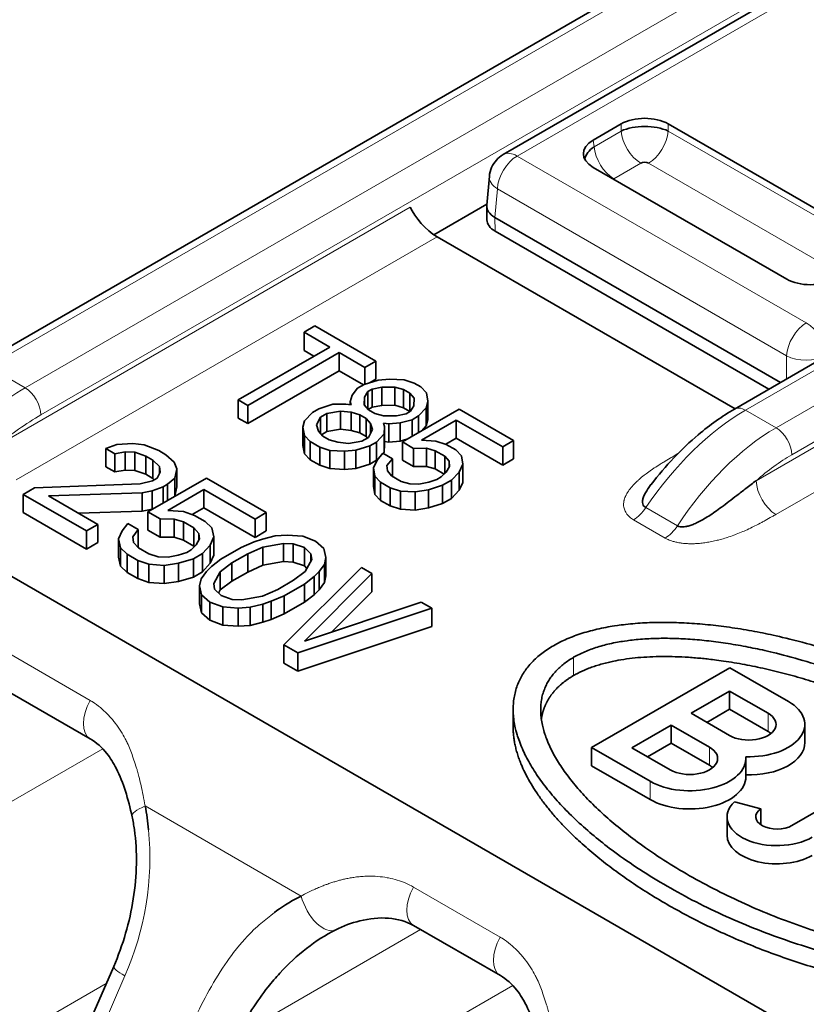
# Model space of a CAD drawing. Units: millimetres. Extents: x 35 to 2069, y 35 to 1450.
# Drawn here: x 1350 to 1357, y 430 to 438 of the extents above; entities that cross this region are included whole.
import ezdxf

# ---------------------------------------------------------------- set-up
doc = ezdxf.new("R2010")
doc.units = ezdxf.units.MM
doc.header["$LTSCALE"] = 5
doc.layers.add('Sichtbar (ISO)', color=7, linetype='Continuous', lineweight=35)
doc.layers.add('Sichtbar schmal (ISO)', color=7, linetype='Continuous', lineweight=18)

msp = doc.modelspace()

# ---------------------------------------------------------------- linework, layer by layer
at = {"layer": 'Sichtbar (ISO)'}
for p, q in [((1349.4251, 435.3497), (1371.1332, 447.8829)), ((1354.1427, 437.2403), (1366.6358, 444.4532)), ((1356.2164, 434.9583), (1361.8, 438.1821)), ((1355.2004, 437.5152), (1354.9495, 437.3703)), ((1355.3358, 437.4892), (1355.3323, 437.4872)), ((1357.3588, 436.513), (1355.6231, 437.5152)), ((1354.8856, 437.2292), (1354.8816, 437.2269)), ((1354.9636, 437.2743), (1354.9628, 437.2739)), ((1354.9495, 437.1263), (1356.6853, 436.1242)), ((1353.9953, 436.7882), (1354.0188, 437.0464)), ((1353.5213, 436.5224), (1353.9961, 436.7965)), ((1353.995, 436.7794), (1353.9969, 436.6551)), ((1354.0683, 436.6767), (1356.6305, 435.1974)), ((1356.222, 434.9616), (1353.5497, 436.5044)), ((1356.5254, 435.1367), (1354.0698, 436.5544)), ((1352.3574, 435.6476), (1352.4552, 435.7041)), ((1352.4552, 435.7041), (1353.001, 435.3889)), ((1352.5872, 435.5149), (1352.3574, 435.6476)), ((1352.3574, 435.4843), (1352.3574, 435.6476)), ((1351.7658, 435.0407), (1352.5872, 435.5149)), ((1352.6734, 435.4652), (1351.8519, 434.9909)), ((1352.3574, 435.4843), (1352.4458, 435.4333)), ((1352.9032, 435.3325), (1352.6734, 435.4652)), ((1352.6734, 435.3019), (1352.6734, 435.4652)), ((1353.001, 435.3889), (1352.9032, 435.3325)), ((1353.001, 435.2256), (1353.001, 435.3889)), ((1351.8519, 434.8276), (1352.6734, 435.3019)), ((1352.6734, 435.3019), (1352.891, 435.1762)), ((1352.9032, 435.1812), (1352.9032, 435.3325)), ((1352.8369, 435.1449), (1352.8956, 435.1788)), ((1352.8956, 435.1788), (1353.0221, 435.2187)), ((1352.9491, 435.1957), (1353.001, 435.2256)), ((1353.0221, 435.2187), (1353.1238, 435.2277)), ((1353.1238, 435.2277), (1353.2543, 435.2201)), ((1353.2543, 435.2201), (1353.3457, 435.1899)), ((1353.3457, 435.1899), (1353.4032, 435.1568)), ((1352.7718, 435.0244), (1352.7874, 435.0832)), ((1352.7874, 435.0832), (1352.8369, 435.1449)), ((1352.9283, 435.1148), (1352.8983, 435.0643)), ((1352.9674, 435.1373), (1352.9283, 435.1148)), ((1352.9283, 434.9607), (1352.9283, 435.1148)), ((1353.0548, 435.1546), (1352.9674, 435.1373)), ((1352.9674, 434.974), (1352.9674, 435.1373)), ((1353.1709, 435.1553), (1353.0548, 435.1546)), ((1353.0548, 434.9913), (1353.0548, 435.1546)), ((1353.2479, 435.1335), (1353.1709, 435.1553)), ((1353.1709, 434.992), (1353.1709, 435.1553)), ((1353.3054, 435.1003), (1353.2479, 435.1335)), ((1353.2479, 434.9702), (1353.2479, 435.1335)), ((1353.3433, 435.0558), (1353.3054, 435.1003)), ((1353.3054, 434.937), (1353.3054, 435.1003)), ((1353.4032, 435.1568), (1353.4554, 435.104)), ((1353.4554, 435.104), (1353.4686, 435.0287)), ((1351.8519, 434.9909), (1351.7658, 435.0407)), ((1351.7658, 434.8774), (1351.7658, 435.0407)), ((1352.49, 434.9613), (1352.6165, 435.0011)), ((1352.6165, 435.0011), (1352.7327, 435.0018)), ((1352.7327, 435.0018), (1352.781, 434.9965)), ((1352.781, 434.9965), (1352.7718, 435.0244)), ((1352.7718, 434.9976), (1352.7718, 435.0244)), ((1352.8983, 435.0643), (1352.8971, 434.9973)), ((1352.8971, 434.9973), (1352.935, 434.9528)), ((1352.8983, 434.9958), (1352.8983, 435.0643)), ((1353.0548, 434.9913), (1353.1709, 434.992)), ((1353.1709, 434.992), (1353.2479, 434.9702)), ((1353.342, 434.9888), (1353.3433, 435.0558)), ((1353.4686, 435.0287), (1353.453, 434.9699)), ((1353.4686, 434.8654), (1353.4686, 435.0287)), ((1351.8519, 434.8276), (1351.8519, 434.9909)), ((1352.3623, 434.8543), (1352.4314, 434.9274)), ((1352.4314, 434.9274), (1352.49, 434.9613)), ((1352.5618, 434.9198), (1352.5032, 434.8859)), ((1352.6832, 434.9401), (1352.5618, 434.9198)), ((1352.5618, 434.7565), (1352.5618, 434.9198)), ((1352.7797, 434.9295), (1352.6832, 434.9401)), ((1352.6832, 434.7768), (1352.6832, 434.9401)), ((1352.8567, 434.9076), (1352.7797, 434.9295)), ((1352.7797, 434.7662), (1352.7797, 434.9295)), ((1352.9142, 434.8745), (1352.8567, 434.9076)), ((1352.8567, 434.7443), (1352.8567, 434.9076)), ((1352.9335, 434.9545), (1352.9674, 434.974)), ((1352.935, 434.9528), (1352.9924, 434.9196)), ((1352.9674, 434.974), (1353.0548, 434.9913)), ((1352.9924, 434.9196), (1353.0694, 434.8977)), ((1353.1856, 434.8984), (1353.273, 434.9157)), ((1353.2394, 434.6641), (1353.7479, 434.9577)), ((1353.2479, 434.9702), (1353.3054, 434.937)), ((1353.273, 434.9157), (1353.3121, 434.9383)), ((1353.3054, 434.937), (1353.3068, 434.9353)), ((1353.3121, 434.9383), (1353.342, 434.9888)), ((1353.453, 434.9699), (1353.3839, 434.8969)), ((1353.453, 434.8066), (1353.453, 434.9699)), ((1353.7479, 434.9577), (1354.2362, 434.6758)), ((1351.7658, 434.8774), (1351.8519, 434.8276)), ((1352.3467, 434.7956), (1352.3623, 434.8543)), ((1352.5032, 434.8859), (1352.468, 434.8159)), ((1352.468, 434.8159), (1352.4864, 434.7601)), ((1352.5032, 434.7404), (1352.5032, 434.8859)), ((1352.9521, 434.83), (1352.9142, 434.8745)), ((1352.9142, 434.7112), (1352.9142, 434.8745)), ((1352.9704, 434.7742), (1352.9521, 434.83)), ((1352.9521, 434.7377), (1352.9521, 434.83)), ((1353.1165, 434.8254), (1353.0682, 434.8307)), ((1353.0682, 434.8307), (1353.0774, 434.8028)), ((1353.0694, 434.8977), (1353.1856, 434.8984)), ((1353.2183, 434.8344), (1353.1165, 434.8254)), ((1353.1165, 434.6621), (1353.1165, 434.8254)), ((1353.3252, 434.863), (1353.2183, 434.8344)), ((1353.2183, 434.6711), (1353.2183, 434.8344)), ((1353.3839, 434.8969), (1353.3252, 434.863)), ((1353.3252, 434.7137), (1353.3252, 434.863)), ((1353.3839, 434.7476), (1353.3839, 434.8969)), ((1353.7219, 434.8598), (1353.409, 434.6791)), ((1353.453, 434.8066), (1353.4686, 434.8654)), ((1354.1384, 434.6193), (1353.7219, 434.8598)), ((1353.7219, 434.6965), (1353.7219, 434.8598)), ((1352.3598, 434.7202), (1352.3467, 434.7956)), ((1352.3467, 434.6323), (1352.3467, 434.7956)), ((1352.4864, 434.7601), (1352.5243, 434.7157)), ((1352.5133, 434.7285), (1352.5618, 434.7565)), ((1352.5618, 434.7565), (1352.6832, 434.7768)), ((1352.6832, 434.7768), (1352.7797, 434.7662)), ((1352.7797, 434.7662), (1352.8567, 434.7443)), ((1352.8567, 434.7443), (1352.9142, 434.7112)), ((1352.9353, 434.7042), (1352.9704, 434.7742)), ((1353.0762, 434.7358), (1353.0071, 434.6627)), ((1353.0774, 434.8028), (1353.0762, 434.7358)), ((1353.0762, 434.5725), (1353.0762, 434.7358)), ((1353.0774, 434.6395), (1353.0774, 434.8028)), ((1353.4131, 434.7645), (1353.453, 434.8066)), ((1356.5128, 434.7433), (1356.5128, 434.7432)), ((1356.6503, 434.7401), (1356.6502, 434.7401)), ((1350.5805, 434.6034), (1350.6769, 434.6409)), ((1350.6769, 434.6409), (1350.8207, 434.651)), ((1350.8207, 434.651), (1350.9242, 434.6378)), ((1352.4121, 434.6675), (1352.3598, 434.7202)), ((1352.3598, 434.5569), (1352.3598, 434.7202)), ((1352.4983, 434.6177), (1352.4121, 434.6675)), ((1352.4121, 434.5042), (1352.4121, 434.6675)), ((1352.5243, 434.7157), (1352.5817, 434.6825)), ((1352.5817, 434.6825), (1352.6587, 434.6606)), ((1352.6587, 434.6606), (1352.7553, 434.65)), ((1352.7553, 434.65), (1352.8766, 434.6703)), ((1352.8766, 434.6703), (1352.9353, 434.7042)), ((1352.9142, 434.7112), (1352.9251, 434.6983)), ((1353.0071, 434.6627), (1352.9484, 434.6289)), ((1353.0071, 434.4994), (1353.0071, 434.6627)), ((1353.0762, 434.5725), (1353.0774, 434.6395)), ((1353.0774, 434.6664), (1353.1165, 434.6621)), ((1353.1165, 434.6621), (1353.2183, 434.6711)), ((1353.2183, 434.6711), (1353.28, 434.6876)), ((1353.3399, 434.6061), (1353.2394, 434.6641)), ((1353.2394, 434.5008), (1353.2394, 434.6641)), ((1353.409, 434.6791), (1353.5395, 434.6715)), ((1353.5395, 434.6715), (1353.6308, 434.6414)), ((1353.628, 434.6423), (1353.7219, 434.6965)), ((1353.6308, 434.6414), (1353.717, 434.5916)), ((1353.7219, 434.6965), (1354.1384, 434.456)), ((1354.2362, 434.6758), (1354.1384, 434.6193)), ((1354.2362, 434.5125), (1354.2362, 434.6758)), ((1356.4697, 434.7147), (1356.4696, 434.7148)), ((1350.6594, 434.5579), (1350.5805, 434.6034)), ((1350.5805, 434.4401), (1350.5805, 434.6034)), ((1350.7515, 434.5745), (1350.6594, 434.5579)), ((1350.6594, 434.3946), (1350.6594, 434.5579)), ((1350.8392, 434.5705), (1350.7515, 434.5745)), ((1350.7515, 434.4112), (1350.7515, 434.5745)), ((1350.9383, 434.5365), (1350.8392, 434.5705)), ((1350.8392, 434.4072), (1350.8392, 434.5705)), ((1350.9242, 434.6378), (1351.0549, 434.5856)), ((1351.0549, 434.5856), (1351.1181, 434.5491)), ((1352.3467, 434.6323), (1352.3598, 434.5569)), ((1352.3598, 434.5569), (1352.4121, 434.5042)), ((1352.5897, 434.5876), (1352.4983, 434.6177)), ((1352.4983, 434.4544), (1352.4983, 434.6177)), ((1352.7201, 434.58), (1352.5897, 434.5876)), ((1352.5897, 434.4243), (1352.5897, 434.5876)), ((1352.8219, 434.589), (1352.7201, 434.58)), ((1352.7201, 434.4167), (1352.7201, 434.58)), ((1352.9484, 434.6289), (1352.8219, 434.589)), ((1352.8219, 434.4257), (1352.8219, 434.589)), ((1352.9484, 434.4656), (1352.9484, 434.6289)), ((1353.0138, 434.5008), (1353.0633, 434.5625)), ((1353.0633, 434.5625), (1353.1495, 434.5128)), ((1353.0655, 434.5612), (1353.0762, 434.5725)), ((1353.456, 434.6068), (1353.3399, 434.6061)), ((1353.3399, 434.4428), (1353.3399, 434.6061)), ((1353.533, 434.5849), (1353.456, 434.6068)), ((1353.456, 434.4435), (1353.456, 434.6068)), ((1353.6192, 434.5352), (1353.533, 434.5849)), ((1353.533, 434.4216), (1353.533, 434.5849)), ((1353.717, 434.5916), (1353.7693, 434.5389)), ((1354.1384, 434.456), (1354.1384, 434.6193)), ((1351.0015, 434.5), (1350.9383, 434.5365)), ((1350.9383, 434.3732), (1350.9383, 434.5365)), ((1351.0603, 434.4428), (1351.0015, 434.5)), ((1351.0015, 434.3367), (1351.0015, 434.5)), ((1351.1181, 434.5491), (1351.1926, 434.4828)), ((1351.1926, 434.4828), (1351.2155, 434.423)), ((1352.4121, 434.5042), (1352.4983, 434.4544)), ((1352.8219, 434.4257), (1352.9484, 434.4656)), ((1352.9484, 434.4656), (1353.0071, 434.4994)), ((1352.9787, 434.4307), (1353.0138, 434.5008)), ((1353.0071, 434.4994), (1353.0443, 434.5388)), ((1353.1495, 434.5128), (1353.1, 434.451)), ((1353.1495, 434.3547), (1353.1495, 434.5128)), ((1353.2394, 434.5008), (1353.3399, 434.4428)), ((1353.6571, 434.4907), (1353.6192, 434.5352)), ((1353.6192, 434.3814), (1353.6192, 434.5352)), ((1353.6611, 434.4432), (1353.6571, 434.4907)), ((1353.6571, 434.4365), (1353.6571, 434.4907)), ((1353.7824, 434.4635), (1353.7473, 434.3935)), ((1353.7693, 434.5389), (1353.7824, 434.4635)), ((1353.7824, 434.3002), (1353.7824, 434.4635)), ((1354.1384, 434.456), (1354.2362, 434.5125)), ((1350.5805, 434.4401), (1350.6594, 434.3946)), ((1350.6594, 434.3946), (1350.7515, 434.4112)), ((1350.7515, 434.4112), (1350.8392, 434.4072)), ((1350.8392, 434.4072), (1350.9383, 434.3732)), ((1351.0384, 434.339), (1351.0673, 434.3922)), ((1351.0673, 434.3922), (1351.0603, 434.4428)), ((1351.0603, 434.3792), (1351.0603, 434.4428)), ((1351.2155, 434.423), (1351.198, 434.34)), ((1351.2155, 434.2597), (1351.2155, 434.423)), ((1352.4983, 434.4544), (1352.5897, 434.4243)), ((1352.5897, 434.4243), (1352.7201, 434.4167)), ((1352.7201, 434.4167), (1352.8219, 434.4257)), ((1352.9918, 434.3554), (1352.9787, 434.4307)), ((1352.9787, 434.2674), (1352.9787, 434.4307)), ((1353.1, 434.451), (1353.104, 434.4035)), ((1353.104, 434.4035), (1353.1419, 434.3591)), ((1353.3399, 434.4428), (1353.456, 434.4435)), ((1353.456, 434.4435), (1353.533, 434.4216)), ((1353.533, 434.4216), (1353.613, 434.3755)), ((1353.5868, 434.3506), (1353.6311, 434.3928)), ((1353.6311, 434.3928), (1353.6611, 434.4432)), ((1353.7473, 434.3935), (1353.6782, 434.3204)), ((1353.7473, 434.2302), (1353.7473, 434.3935)), ((1349.9397, 434.2517), (1350.8859, 434.2874)), ((1350.8859, 434.2874), (1350.9981, 434.3158)), ((1350.9383, 434.3732), (1351.0015, 434.3367)), ((1350.9571, 434.0368), (1351.4813, 434.3394)), ((1350.9981, 434.3158), (1351.0384, 434.339)), ((1351.0015, 434.3367), (1351.0137, 434.3248)), ((1351.198, 434.34), (1351.1332, 434.2843)), ((1351.198, 434.1767), (1351.198, 434.34)), ((1351.4813, 434.3394), (1352.0182, 434.0294)), ((1353.0441, 434.3026), (1352.9918, 434.3554)), ((1352.9918, 434.1921), (1352.9918, 434.3554)), ((1353.1303, 434.2529), (1353.0441, 434.3026)), ((1353.0441, 434.1393), (1353.0441, 434.3026)), ((1353.1419, 434.3591), (1353.228, 434.3093)), ((1353.228, 434.3093), (1353.3051, 434.2874)), ((1353.3051, 434.2874), (1353.3873, 434.2852)), ((1353.3873, 434.2852), (1353.4747, 434.3024)), ((1353.4747, 434.3024), (1353.5477, 434.328)), ((1353.5477, 434.328), (1353.5868, 434.3506)), ((1353.6782, 434.3204), (1353.6, 434.2753)), ((1353.6782, 434.1571), (1353.6782, 434.3204)), ((1353.7473, 434.2302), (1353.7824, 434.3002)), ((1349.8389, 434.1935), (1349.9397, 434.2517)), ((1350.9044, 434.2069), (1350.066, 434.1788)), ((1350.9964, 434.2236), (1350.9044, 434.2069)), ((1350.9044, 434.0436), (1350.9044, 434.2069)), ((1351.0929, 434.261), (1350.9964, 434.2236)), ((1350.9964, 434.0603), (1350.9964, 434.2236)), ((1351.1332, 434.2843), (1351.0929, 434.261)), ((1351.0929, 434.1152), (1351.0929, 434.261)), ((1351.1332, 434.1384), (1351.1332, 434.2843)), ((1351.4594, 434.2356), (1351.1369, 434.0494)), ((1351.198, 434.1767), (1351.2155, 434.2597)), ((1351.9174, 433.9712), (1351.4594, 434.2356)), ((1351.4594, 434.0723), (1351.4594, 434.2356)), ((1352.9787, 434.2674), (1352.9918, 434.1921)), ((1353.2216, 434.2227), (1353.1303, 434.2529)), ((1353.1303, 434.0896), (1353.1303, 434.2529)), ((1353.3521, 434.2151), (1353.2216, 434.2227)), ((1353.2216, 434.0594), (1353.2216, 434.2227)), ((1353.4734, 434.2354), (1353.3521, 434.2151)), ((1353.3521, 434.0518), (1353.3521, 434.2151)), ((1353.6, 434.2753), (1353.4734, 434.2354)), ((1353.4734, 434.0721), (1353.4734, 434.2354)), ((1353.6, 434.112), (1353.6, 434.2753)), ((1353.6782, 434.1571), (1353.7473, 434.2302)), ((1350.4074, 433.8653), (1349.8389, 434.1935)), ((1349.8389, 434.0302), (1349.8389, 434.1935)), ((1350.066, 434.1788), (1350.5082, 433.9235)), ((1351.1951, 434.1742), (1351.198, 434.1767)), ((1352.9918, 434.1921), (1353.0441, 434.1393)), ((1353.0441, 434.1393), (1353.1303, 434.0896)), ((1353.4734, 434.0721), (1353.6, 434.112)), ((1353.6, 434.112), (1353.6782, 434.1571)), ((1349.8389, 434.0302), (1350.4074, 433.702)), ((1350.3333, 434.0245), (1350.9044, 434.0436)), ((1350.9044, 434.0436), (1350.9964, 434.0603)), ((1351.0677, 433.973), (1350.9571, 434.0368)), ((1350.9571, 433.8735), (1350.9571, 434.0368)), ((1350.9964, 434.0603), (1351.0007, 434.062)), ((1351.1369, 434.0494), (1351.2763, 434.0387)), ((1351.2763, 434.0387), (1351.3754, 434.0048)), ((1351.3547, 434.0119), (1351.4594, 434.0723)), ((1351.4594, 434.0723), (1351.9174, 433.8079)), ((1352.0182, 434.0294), (1351.9174, 433.9712)), ((1352.0182, 433.8661), (1352.0182, 434.0294)), ((1353.1303, 434.0896), (1353.2216, 434.0594)), ((1353.2216, 434.0594), (1353.3521, 434.0518)), ((1353.3521, 434.0518), (1353.4734, 434.0721)), ((1348.8178, 433.9859), (1366.6608, 423.6842)), ((1350.7266, 433.8672), (1350.7757, 433.932)), ((1350.7757, 433.932), (1350.8704, 433.8773)), ((1351.1913, 433.9714), (1351.0677, 433.973)), ((1351.0677, 433.8097), (1351.0677, 433.973)), ((1351.2746, 433.9466), (1351.1913, 433.9714)), ((1351.1913, 433.8081), (1351.1913, 433.9714)), ((1351.3694, 433.8919), (1351.2746, 433.9466)), ((1351.2746, 433.7833), (1351.2746, 433.9466)), ((1351.3754, 434.0048), (1351.4702, 433.9501)), ((1351.4702, 433.9501), (1351.529, 433.8929)), ((1351.9174, 433.8079), (1351.9174, 433.9712)), ((1350.5082, 433.9235), (1350.4074, 433.8653)), ((1350.4074, 433.702), (1350.4074, 433.8653)), ((1350.5082, 433.7602), (1350.5082, 433.9235)), ((1350.6933, 433.7933), (1350.7266, 433.8672)), ((1350.8704, 433.8773), (1350.8214, 433.8125)), ((1350.8704, 433.7149), (1350.8704, 433.8773)), ((1350.9571, 433.8735), (1351.0677, 433.8097)), ((1351.4124, 433.8438), (1351.3694, 433.8919)), ((1351.3694, 433.7286), (1351.3694, 433.8919)), ((1351.4194, 433.7931), (1351.4124, 433.8438)), ((1351.4124, 433.7802), (1351.4124, 433.8438)), ((1351.529, 433.8929), (1351.5475, 433.8123)), ((1351.9174, 433.8079), (1352.0182, 433.8661)), ((1350.4074, 433.702), (1350.5082, 433.7602)), ((1350.7118, 433.7128), (1350.6933, 433.7933)), ((1350.6933, 433.63), (1350.6933, 433.7933)), ((1350.8214, 433.8125), (1350.8284, 433.7619)), ((1350.8284, 433.7619), (1350.8714, 433.7138)), ((1351.0677, 433.8097), (1351.1913, 433.8081)), ((1351.1913, 433.8081), (1351.2746, 433.7833)), ((1351.2746, 433.7833), (1351.3694, 433.7286)), ((1351.3906, 433.74), (1351.4194, 433.7931)), ((1351.5475, 433.8123), (1351.5142, 433.7384)), ((1351.5475, 433.6491), (1351.5475, 433.8123)), ((1351.7931, 433.7171), (1351.9097, 433.7662)), ((1351.9097, 433.7662), (1351.9859, 433.792)), ((1351.9859, 433.792), (1352.0982, 433.8203)), ((1352.0982, 433.8203), (1352.206, 433.8279)), ((1352.206, 433.8279), (1352.3455, 433.8172)), ((1352.3455, 433.8172), (1352.4604, 433.7741)), ((1352.4604, 433.7741), (1352.535, 433.7078)), ((1350.7706, 433.6556), (1350.7118, 433.7128)), ((1350.7118, 433.5495), (1350.7118, 433.7128)), ((1350.8714, 433.7138), (1350.9662, 433.6591)), ((1351.2293, 433.6469), (1351.3055, 433.6727)), ((1351.3055, 433.6727), (1351.3459, 433.696)), ((1351.3459, 433.696), (1351.3906, 433.74)), ((1351.3694, 433.7286), (1351.3739, 433.7236)), ((1351.5142, 433.7384), (1351.445, 433.662)), ((1351.5142, 433.5751), (1351.5142, 433.7384)), ((1351.6116, 433.6123), (1351.7931, 433.7171)), ((1351.9886, 433.7206), (1351.8519, 433.6599)), ((1352.1728, 433.754), (1351.9886, 433.7206)), ((1351.9886, 433.5573), (1351.9886, 433.7206)), ((1352.2605, 433.7499), (1352.1728, 433.754)), ((1352.1728, 433.5907), (1352.1728, 433.754)), ((1352.3596, 433.7159), (1352.2605, 433.7499)), ((1352.2605, 433.5866), (1352.2605, 433.7499)), ((1352.4184, 433.6587), (1352.3596, 433.7159)), ((1352.3596, 433.5526), (1352.3596, 433.7159)), ((1352.535, 433.7078), (1352.5535, 433.6273)), ((1350.6933, 433.63), (1350.7118, 433.5495)), ((1350.8654, 433.6009), (1350.7706, 433.6556)), ((1350.7706, 433.4923), (1350.7706, 433.6556)), ((1350.9645, 433.567), (1350.8654, 433.6009)), ((1350.8654, 433.4376), (1350.8654, 433.6009)), ((1350.9662, 433.6591), (1351.0495, 433.6343)), ((1351.0495, 433.6343), (1351.1372, 433.6302)), ((1351.1372, 433.6302), (1351.2293, 433.6469)), ((1351.3643, 433.6154), (1351.232, 433.5755)), ((1351.445, 433.662), (1351.3643, 433.6154)), ((1351.3643, 433.4522), (1351.3643, 433.6154)), ((1351.445, 433.4987), (1351.445, 433.662)), ((1351.5142, 433.5751), (1351.5475, 433.6491)), ((1351.5266, 433.545), (1351.6116, 433.6123)), ((1351.8519, 433.6599), (1351.7108, 433.5784)), ((1351.8519, 433.4966), (1351.8519, 433.6599)), ((1351.9886, 433.5573), (1352.1728, 433.5907)), ((1352.1728, 433.5907), (1352.2605, 433.5866)), ((1352.2605, 433.5866), (1352.3596, 433.5526)), ((1352.3676, 433.5018), (1352.4254, 433.6081)), ((1352.4254, 433.6081), (1352.4184, 433.6587)), ((1352.4184, 433.5951), (1352.4184, 433.6587)), ((1352.5535, 433.6273), (1352.5403, 433.565)), ((1352.5535, 433.464), (1352.5535, 433.6273)), ((1350.7118, 433.5495), (1350.7706, 433.4923)), ((1350.7706, 433.4923), (1350.8654, 433.4376)), ((1351.1039, 433.5563), (1350.9645, 433.567)), ((1350.9645, 433.4037), (1350.9645, 433.567)), ((1351.232, 433.5755), (1351.1039, 433.5563)), ((1351.1039, 433.393), (1351.1039, 433.5563)), ((1351.232, 433.4122), (1351.232, 433.5755)), ((1351.3643, 433.4522), (1351.445, 433.4987)), ((1351.4329, 433.4362), (1351.4819, 433.501)), ((1351.445, 433.4987), (1351.5142, 433.5751)), ((1351.4819, 433.501), (1351.5266, 433.545)), ((1351.6056, 433.4994), (1351.5478, 433.3931)), ((1351.7108, 433.5784), (1351.6056, 433.4994)), ((1351.6056, 433.3361), (1351.6056, 433.4994)), ((1351.7108, 433.4151), (1351.7108, 433.5784)), ((1351.7108, 433.4151), (1351.8519, 433.4966)), ((1351.8519, 433.4966), (1351.9886, 433.5573)), ((1352.1761, 432.8441), (1352.871, 433.5371)), ((1352.2625, 433.4228), (1352.3676, 433.5018)), ((1352.3596, 433.5526), (1352.3829, 433.5299)), ((1352.4913, 433.5002), (1352.4466, 433.4562)), ((1352.5403, 433.565), (1352.4913, 433.5002)), ((1352.4913, 433.3369), (1352.4913, 433.5002)), ((1352.5403, 433.4017), (1352.5403, 433.565)), ((1352.871, 433.5371), (1352.9657, 433.4824)), ((1350.8654, 433.4376), (1350.9645, 433.4037)), ((1350.9645, 433.4037), (1351.1039, 433.393)), ((1351.1039, 433.393), (1351.232, 433.4122)), ((1351.232, 433.4122), (1351.3643, 433.4522)), ((1351.4198, 433.3739), (1351.4329, 433.4362)), ((1351.6056, 433.3361), (1351.7108, 433.4151)), ((1352.1214, 433.3413), (1352.2625, 433.4228)), ((1352.9657, 433.4824), (1352.3602, 432.8775)), ((1352.4466, 433.4562), (1352.3616, 433.3889)), ((1352.4466, 433.2929), (1352.4466, 433.4562)), ((1352.5403, 433.4017), (1352.5535, 433.464)), ((1352.9657, 433.3191), (1352.9657, 433.4824)), ((1351.4383, 433.2934), (1351.4198, 433.3739)), ((1351.4198, 433.2106), (1351.4198, 433.3739)), ((1351.5478, 433.3931), (1351.5549, 433.3425)), ((1351.5549, 433.3425), (1351.6137, 433.2853)), ((1351.5903, 433.308), (1351.6056, 433.3361)), ((1351.9846, 433.2806), (1352.1214, 433.3413)), ((1352.3616, 433.3889), (1352.1802, 433.2841)), ((1352.3616, 433.2256), (1352.3616, 433.3889)), ((1352.4466, 433.2929), (1352.4913, 433.3369)), ((1352.4913, 433.3369), (1352.5403, 433.4017)), ((1352.6057, 432.9594), (1352.9657, 433.3191)), ((1351.5129, 433.2271), (1351.4383, 433.2934)), ((1351.4383, 433.1301), (1351.4383, 433.2934)), ((1351.6278, 433.184), (1351.5129, 433.2271)), ((1351.5129, 433.0638), (1351.5129, 433.2271)), ((1351.6137, 433.2853), (1351.7128, 433.2513)), ((1351.7128, 433.2513), (1351.8005, 433.2473)), ((1351.8005, 433.2473), (1351.9846, 433.2806)), ((1352.0636, 433.235), (1351.9873, 433.2092)), ((1352.1802, 433.2841), (1352.0636, 433.235)), ((1352.0636, 433.0717), (1352.0636, 433.235)), ((1352.1802, 433.1208), (1352.1802, 433.2841)), ((1352.1802, 433.1208), (1352.3616, 433.2256)), ((1352.3602, 432.8775), (1353.4079, 433.2271)), ((1352.3616, 433.2256), (1352.4466, 433.2929)), ((1353.4079, 433.2271), (1353.5027, 433.1724)), ((1351.4198, 433.2106), (1351.4383, 433.1301)), ((1351.7672, 433.1733), (1351.6278, 433.184)), ((1351.6278, 433.0207), (1351.6278, 433.184)), ((1351.8751, 433.1809), (1351.7672, 433.1733)), ((1351.7672, 433.01), (1351.7672, 433.1733)), ((1351.9873, 433.2092), (1351.8751, 433.1809)), ((1351.8751, 433.0176), (1351.8751, 433.1809)), ((1351.9873, 433.0459), (1351.9873, 433.2092)), ((1353.5027, 433.1724), (1352.3025, 432.7712)), ((1353.5027, 433.0091), (1353.5027, 433.1724)), ((1351.4383, 433.1301), (1351.5129, 433.0638)), ((1351.5129, 433.0638), (1351.6278, 433.0207)), ((1351.9873, 433.0459), (1352.0636, 433.0717)), ((1352.0636, 433.0717), (1352.1802, 433.1208)), ((1351.6278, 433.0207), (1351.7672, 433.01)), ((1351.7672, 433.01), (1351.8751, 433.0176)), ((1351.8751, 433.0176), (1351.9873, 433.0459)), ((1352.3025, 432.6079), (1353.5027, 433.0091)), ((1352.3025, 432.7712), (1352.1761, 432.8441)), ((1352.1761, 432.6808), (1352.1761, 432.8441)), ((1352.3025, 432.6079), (1352.3025, 432.7712)), ((1352.1761, 432.6808), (1352.3025, 432.6079)), ((1354.9357, 431.9235), (1356.1749, 432.6389)), ((1356.1749, 432.6389), (1356.701, 432.3352)), ((1350.4404, 432.0004), (1349.6626, 432.4495)), ((1356.1732, 432.4291), (1355.8281, 432.2299)), ((1356.5184, 432.2298), (1356.1732, 432.4291)), ((1356.1732, 432.2658), (1356.1732, 432.4291)), ((1354.2323, 432.103), (1354.2323, 432.2663)), ((1355.9695, 432.1483), (1356.1732, 432.2658)), ((1356.1732, 432.2658), (1356.5184, 432.0665)), ((1355.8281, 432.2299), (1356.1734, 432.0306)), ((1355.6495, 432.1249), (1355.2971, 431.9214)), ((1355.9931, 431.9265), (1355.6495, 432.1249)), ((1355.6495, 431.9616), (1355.6495, 432.1249)), ((1356.8481, 431.9669), (1356.8481, 432.1302)), ((1354.9357, 431.7602), (1354.9357, 431.9235)), ((1355.4618, 431.6198), (1354.9357, 431.9235)), ((1355.2971, 431.9214), (1355.6407, 431.723)), ((1355.4385, 431.8398), (1355.6495, 431.9616)), ((1355.6495, 431.9616), (1355.9931, 431.7632)), ((1356.3191, 431.6615), (1356.3191, 431.8248)), ((1354.9357, 431.7602), (1355.4618, 431.4565)), ((1356.7322, 431.2233), (1357.4969, 431.6649)), ((1356.2163, 431.4352), (1356.4549, 431.3731)), ((1356.4549, 431.3731), (1356.4549, 431.2287)), ((1356.151, 431.1376), (1356.151, 431.3009)), ((1354.1174, 429.8775), (1353.3396, 430.3266)), ((1352.6247, 430.2818), (1352.627, 430.2831)), ((1352.6408, 430.2881), (1352.6406, 430.288)), ((1350.0842, 428.6535), (1350.6498, 429.9599))]:
    msp.add_line(p, q, dxfattribs=at)
for centre, major_axis, ratio, start_param, end_param in [((1355.4117, 437.3913), (0.3, 0), 0.581753, 0.789196, 2.352396), ((1355.4117, 437.344), (0.305, 0), 0.488562, 0.805395, 2.336196), ((1355.1641, 437.2483), (-0.3023, 0), 0.572981, 5.501585, 7.064785), ((1355.1772, 437.2085), (-0.3025, -0.0391), 0.574168, 5.443782, 6.105911), ((1355.4117, 437.1413), (-0.052, 0), 0.576334, 3.968773, 5.456657), ((1355.1723, 437.0033), (-0.0516, 0), 0.57735, 5.532981, 5.632015), ((1353.4854, 436.6714), (0.1766, -0.1857), 0.349506, 3.860382, 5.413727), ((1354.2451, 436.7744), (-0.2501, 0.0094), 0.576539, 6.252714, 7.090977), ((1354.2468, 436.6564), (-0.25, 0), 0.57735, 0.008726, 0.784101), ((1356.8967, 436.248), (-0.3, 0), 0.581753, 0.789196, 2.352396), ((1356.3459, 432.1302), (0.5022, 0), 0.57735, 4.657426, 7.068585), ((1356.3459, 432.1302), (0.244, 0), 0.57735, 3.926991, 7.068584), ((1356.3459, 431.9669), (0.244, 0), 0.57735, 0.618211, 0.785399), ((1355.8169, 431.8248), (0.2492, 0), 0.57735, 3.926991, 7.068584), ((1356.3459, 431.9669), (0.5022, 0), 0.57735, 4.65894, 6.283185), ((1355.8169, 431.8248), (0.5022, 0), 0.57735, 3.92699, 6.338147), ((1355.8169, 431.6615), (0.2492, 0), 0.57735, 0.603561, 0.785399), ((1355.8169, 431.6615), (0.5022, 0), 0.57735, 3.926991, 6.283185), ((1349.268, 430.7634), (0.3986, 2.0757), 0.799435, 5.066245, 5.172005), ((1356.5979, 431.3009), (-0.4469, 0), 0.57735, 5.735701, 8.63938), ((1356.5979, 431.3009), (-0.1899, 0), 0.57735, 5.564662, 8.639386), ((1351.1088, 431.3646), (-0.2938, -0.062), 0.278579, 6.28288, 6.283057), ((1356.5979, 431.1376), (-0.4469, 0), 0.57735, 0, 2.356195), ((1353.4896, 430.5864), (-0.15, -0.2598), 0.577335, 6.28288, 6.283205)]:
    msp.add_ellipse(centre, major_axis=major_axis, ratio=ratio, start_param=start_param, end_param=end_param, dxfattribs=at)
for points, knots in [([(1354.0188, 437.0464), (1354.0212, 437.0732), (1354.0281, 437.0999), (1354.0497, 437.1488), (1354.0645, 437.1717), (1354.0996, 437.2106), (1354.1203, 437.2273), (1354.1427, 437.2403)], [0.00000375, 0.00000375, 0.00000375, 0.00000375, 0.008082, 0.008082, 0.01603448, 0.01603448, 0.02381724, 0.02381724, 0.02381724, 0.02381724]), ([(1355.4691, 434.282), (1355.5984, 434.4489), (1355.7431, 434.6012), (1355.9977, 434.8171), (1356.1067, 434.895), (1356.2164, 434.9583)], [0, 0, 0, 0, 0.0641864, 0.0641864, 0.1091338, 0.1091338, 0.1091338, 0.1091338]), ([(1356.4123, 434.316), (1356.3814, 434.2931), (1356.3508, 434.2698), (1356.3203, 434.2465), (1356.2931, 434.2256), (1356.2661, 434.2047), (1356.2392, 434.1839), (1356.2151, 434.1653), (1356.1911, 434.1467), (1356.167, 434.1284), (1356.1452, 434.1117), (1356.1233, 434.0953), (1356.1014, 434.0792), (1356.0814, 434.0644), (1356.0614, 434.05), (1356.0413, 434.0361), (1356.023, 434.0233), (1356.0046, 434.0109), (1355.9861, 433.9991), (1355.9692, 433.9882), (1355.9522, 433.9778), (1355.9352, 433.9681), (1355.9196, 433.9591), (1355.904, 433.9507), (1355.8884, 433.943), (1355.8812, 433.9395), (1355.874, 433.936), (1355.8668, 433.9328), (1355.86, 433.9297), (1355.8531, 433.9268), (1355.8463, 433.9241), (1355.8339, 433.9191), (1355.8216, 433.9148), (1355.8096, 433.9113), (1355.7991, 433.9082), (1355.7888, 433.9057), (1355.7789, 433.904), (1355.7698, 433.9025), (1355.761, 433.9016), (1355.7527, 433.9014), (1355.7442, 433.9012), (1355.7362, 433.9018), (1355.7288, 433.9032), (1355.7203, 433.9048), (1355.7126, 433.9076), (1355.7062, 433.9114)], [0, 0, 0, 0, 0.1240803, 0.1240803, 0.1240803, 0.2345695, 0.2345695, 0.2345695, 0.3334336, 0.3334336, 0.3334336, 0.4234394, 0.4234394, 0.4234394, 0.5056757, 0.5056757, 0.5056757, 0.5809015, 0.5809015, 0.5809015, 0.6500237, 0.6500237, 0.6500237, 0.7135174, 0.7135174, 0.7135174, 0.7430084, 0.7430084, 0.7430084, 0.7711872, 0.7711872, 0.7711872, 0.822655, 0.822655, 0.822655, 0.8676941, 0.8676941, 0.8676941, 0.9088786, 0.9088786, 0.9088786, 0.9510526, 0.9510526, 0.9510526, 1, 1, 1, 1]), ([(1355.4225, 434.0752), (1355.4157, 434.0792), (1355.4102, 434.0838), (1355.4057, 434.089), (1355.4011, 434.0945), (1355.3977, 434.1007), (1355.3955, 434.1075), (1355.3931, 434.115), (1355.3923, 434.1233), (1355.3927, 434.1322), (1355.3933, 434.1414), (1355.3952, 434.1514), (1355.3986, 434.162), (1355.402, 434.173), (1355.407, 434.1847), (1355.4131, 434.1969), (1355.4196, 434.2096), (1355.4274, 434.2229), (1355.4363, 434.2367), (1355.4386, 434.2402), (1355.441, 434.2437), (1355.4435, 434.2473), (1355.4509, 434.2582), (1355.459, 434.2693), (1355.4677, 434.2806), (1355.4681, 434.2811), (1355.4685, 434.2816), (1355.4689, 434.2821)], [0, 0, 0, 0, 0.0512256, 0.0512256, 0.0512256, 0.1055692, 0.1055692, 0.1055692, 0.1657595, 0.1657595, 0.1657595, 0.228494, 0.228494, 0.228494, 0.294005, 0.294005, 0.294005, 0.3622744, 0.3622744, 0.3622744, 0.3797557, 0.3797557, 0.3797557, 0.4329466, 0.4329466, 0.4329466, 0.4352576, 0.4352576, 0.4352576, 0.4352576]), ([(1350.815, 431.3027), (1350.7819, 431.4595), (1350.736, 431.6101), (1350.648, 431.7833), (1350.6192, 431.8296), (1350.5442, 431.9251), (1350.4948, 431.969), (1350.4404, 432.0004)], [0, 0, 0, 0, 0.0504904, 0.0504904, 0.0713079, 0.0713079, 0.100447, 0.100447, 0.100447, 0.100447]), ([(1350.6501, 429.9597), (1350.7327, 430.1505), (1350.7935, 430.3584), (1350.858, 430.7737), (1350.8631, 430.9879), (1350.8298, 431.2261), (1350.823, 431.2647), (1350.815, 431.3027)], [0, 0, 0, 0, 0.0634524, 0.0634524, 0.1261248, 0.1261248, 0.1384349, 0.1384349, 0.1384349, 0.1384349]), ([(1353.3395, 430.3266), (1353.2746, 430.3641), (1353.1979, 430.3862), (1353.0324, 430.3983), (1352.9431, 430.3891), (1352.7831, 430.3498), (1352.7101, 430.3227), (1352.6407, 430.2883)], [0, 0, 0, 0, 0.0347136, 0.0347136, 0.0687444, 0.0687444, 0.09792317, 0.09792317, 0.09792317, 0.09792317]), ([(1352.6406, 430.288), (1352.5488, 430.2423), (1352.4626, 430.1867), (1352.3792, 430.1217), (1352.2951, 430.0561), (1352.2154, 429.9816), (1352.1411, 429.9007), (1352.1043, 429.8607), (1352.0688, 429.819), (1352.0346, 429.7758), (1351.9832, 429.711), (1351.9348, 429.643), (1351.8896, 429.5723), (1351.8444, 429.5015), (1351.8024, 429.4281), (1351.7638, 429.3527)], [0.0000002, 0.0000002, 0.0000002, 0.0000002, 0.0342346, 0.0342346, 0.0342346, 0.0687293, 0.0687293, 0.0687293, 0.085791, 0.085791, 0.085791, 0.1114357, 0.1114357, 0.1114357, 0.1371006, 0.1371006, 0.1371006, 0.1371006]), ([(1354.492, 429.1798), (1354.4589, 429.3366), (1354.4129, 429.4873), (1354.3249, 429.6604), (1354.2962, 429.7067), (1354.2212, 429.8022), (1354.1718, 429.8461), (1354.1174, 429.8775)], [0, 0, 0, 0, 0.0504904, 0.0504904, 0.0713079, 0.0713079, 0.100447, 0.100447, 0.100447, 0.100447])]:
    msp.add_open_spline(points, degree=3, knots=knots, dxfattribs=at)
for points, degree in [([(1355.4828, 434.2995), (1355.4811, 434.2975), (1355.4795, 434.2955), (1355.4779, 434.2935)], 3), ([(1354.5937, 432.8364), (1355.3059, 433.247), (1356.7897, 433.2108), (1358.7583, 432.4972), (1359.9941, 431.3606), (1360.0567, 430.5039), (1359.3453, 430.0929)], 6), ([(1359.1646, 430.1975), (1359.7799, 430.5533), (1359.6803, 431.3207), (1358.517, 432.3583), (1356.7198, 433.0298), (1355.3907, 433.0872), (1354.7746, 432.7319)], 6), ([(1359.3453, 430.0929), (1358.6331, 429.6824), (1357.1494, 429.7186), (1355.181, 430.4322), (1353.9453, 431.5687), (1353.8826, 432.4253), (1354.5937, 432.8364)], 6), ([(1354.7746, 432.7319), (1354.1593, 432.376), (1354.2589, 431.6086), (1355.4223, 430.571), (1357.2194, 429.8995), (1358.5485, 429.8421), (1359.1646, 430.1975)], 6), ([(1354.7748, 432.5687), (1355.2812, 432.8606), (1356.2691, 432.8738), (1357.6024, 432.4965), (1358.7545, 431.822), (1359.3809, 431.1254), (1359.4541, 430.588)], 6), ([(1354.4851, 432.178), (1354.4971, 432.2584), (1354.524, 432.3336), (1354.5657, 432.4027), (1354.6218, 432.4653), (1354.6918, 432.5207), (1354.7748, 432.5687)], 6), ([(1354.2323, 432.103), (1354.2323, 431.5076), (1354.8612, 430.7274), (1356.1163, 429.9694), (1357.6192, 429.5555), (1358.7512, 429.5869), (1359.3455, 429.9297)], 6), ([(1352.3308, 430.591), (1352.2172, 430.5331), (1352.1495, 430.4872), (1352.0924, 430.4434)], 3)]:
    msp.add_open_spline(points, degree=degree, dxfattribs=at)
at = {"layer": 'Sichtbar schmal (ISO)'}
for p, q in [((1371.2332, 447.873), (1349.5251, 435.3398)), ((1349.8564, 435.1485), (1371.5646, 447.6817)), ((1371.706, 447.4396), (1349.9978, 434.9064)), ((1366.7608, 444.4408), (1354.2677, 437.2279)), ((1361.9, 438.1721), (1356.3164, 434.9484)), ((1356.5901, 434.7904), (1362.1737, 438.0141)), ((1362.3151, 437.772), (1356.7315, 434.5483)), ((1355.2004, 437.5152), (1355.2004, 437.4514)), ((1355.6231, 437.5152), (1355.6231, 437.4514)), ((1354.9584, 437.3117), (1355.2004, 437.4514)), ((1355.6231, 437.4514), (1357.35, 436.4544)), ((1354.9495, 437.3703), (1354.9584, 437.3117)), ((1354.2585, 437.233), (1354.2585, 437.233)), ((1354.2677, 437.2279), (1356.8613, 435.7305)), ((1355.3765, 437.1634), (1355.1345, 437.0237)), ((1357.1739, 436.1664), (1355.4469, 437.1634)), ((1354.0738, 436.9448), (1354.0738, 436.9448)), ((1354.0683, 436.6767), (1354.0912, 436.9325)), ((1356.6848, 435.4351), (1354.0912, 436.9325)), ((1349.5983, 434.6277), (1353.3098, 436.7705)), ((1354.0698, 436.5544), (1354.0683, 436.6767)), ((1353.5497, 436.5044), (1349.775, 434.325)), ((1356.7121, 435.5496), (1356.712, 435.5496)), ((1356.6845, 435.2286), (1356.6848, 435.4351)), ((1349.5251, 435.3398), (1349.8564, 435.1485)), ((1356.3164, 434.9484), (1356.5901, 434.7904)), ((1356.4123, 434.316), (1356.9867, 434.6476)), ((1355.6774, 434.5395), (1355.7104, 434.5585)), ((1357.2267, 434.3815), (1356.5888, 434.0132)), ((1355.7062, 433.9114), (1355.4225, 434.0752)), ((1355.595, 433.802), (1355.3114, 433.9657)), ((1350.4397, 432.3456), (1349.6619, 432.7946)), ((1354.7748, 432.5687), (1354.7746, 432.7319)), ((1356.5184, 432.0665), (1356.5184, 432.2298)), ((1350.7064, 432.0822), (1350.7063, 432.0821)), ((1347.531, 430.1673), (1350.5519, 431.9113)), ((1355.9931, 431.7632), (1355.9931, 431.9265)), ((1355.4618, 431.4565), (1355.4618, 431.6198)), ((1352.3308, 430.591), (1350.932, 431.3986)), ((1350.9539, 431.262), (1350.9536, 431.262)), ((1354.1167, 430.2227), (1353.3389, 430.6717)), ((1353.4017, 430.2907), (1351.7737, 429.3508)), ((1354.3834, 429.9593), (1354.3833, 429.9593)), ((1350.7487, 429.8746), (1350.183, 428.5682)), ((1350.6907, 429.9116), (1350.6907, 429.9116)), ((1350.5835, 429.8067), (1347.8787, 428.2451)), ((1351.3105, 428.1036), (1354.2288, 429.7884))]:
    msp.add_line(p, q, dxfattribs=at)
for centre, major_axis, ratio, start_param, end_param in [((1355.3781, 437.3686), (-0.1262, 0.2185), 0.578073, 0.881106, 2.347807), ((1355.4454, 437.3686), (-0.1261, -0.2185), 0.578066, 0.793749, 2.260859), ((1355.1359, 437.2287), (0.1261, -0.2185), 0.576634, 4.022273, 5.489389), ((1354.2677, 437.0238), (-0.125, -0.2165), 0.577349, 3.92699, 5.445392), ((1354.2677, 437.0238), (-0.125, 0.2165), 0.57735, 5.4978, 6.282931), ((1354.2677, 437.0238), (-0.249, 0.0226), 0.575771, 0.000261, 0.836277), ((1356.8613, 435.5264), (0.125, 0.2165), 0.57735, 0.785415, 2.303818), ((1356.8613, 435.5264), (0.125, -0.2165), 0.57735, 0.837759, 2.356194), ((1356.8613, 435.5264), (-0.25, 0), 0.515421, 0.786773, 2.35482), ((1349.893, 432.6733), (-1.4671, -2.6268), 0.586689, 3.919599, 4.47997), ((1349.8564, 434.9852), (0.1, -0.1732), 0.577368, 0.802706, 2.35621), ((1350.0312, 432.6038), (1.3621, 2.4424), 0.58705, 0.776629, 0.980436), ((1356.2953, 433.3231), (1.0286, 1.7257), 0.567619, 0.794981, 1.471493), ((1356.3164, 434.7851), (-0.1, 0.1732), 0.577344, 5.497814, 6.283149), ((1356.6147, 433.1389), (-0.9804, -1.7532), 0.586354, 3.920599, 4.597216), ((1356.5901, 434.6271), (0.1, -0.1732), 0.577385, 0.802729, 2.356205), ((1355.6774, 434.7436), (0.125, -0.2165), 0.577343, 5.497796, 5.551223), ((1356.7528, 433.0688), (0.8751, 1.5693), 0.587038, 0.776533, 1.031059), ((1356.5889, 434.2174), (0.1248, -0.2166), 0.577349, 3.944889, 5.498318), ((1355.3114, 434.1699), (-0.1251, -0.2166), 0.577357, 0.785716, 1.464874), ((1355.595, 434.0063), (-0.1252, -0.2167), 0.577498, 0.785937, 1.464843), ((1350.5904, 432.2602), (-0.15, -0.2598), 0.57735, 4.71716, 6.282901), ((1351.1088, 431.3646), (-0.2938, -0.062), 0.278579, 5.297982, 6.282878), ((1349.268, 430.7634), (0.3986, 2.0757), 0.799435, 4.427728, 5.066245), ((1353.4896, 430.5864), (-0.15, -0.2598), 0.577335, 4.717153, 6.28288), ((1352.5074, 430.5571), (0.1331, -0.2692), 0.512002, 4.342186, 6.28346), ((1354.2674, 430.1373), (-0.15, -0.2598), 0.57735, 4.71716, 6.282901), ((1350.9255, 429.8406), (-0.2756, 0.1193), 0.160117, 0.002956, 0.945574)]:
    msp.add_ellipse(centre, major_axis=major_axis, ratio=ratio, start_param=start_param, end_param=end_param, dxfattribs=at)
for points, knots in [([(1355.3114, 433.9657), (1355.3047, 433.9696), (1355.2986, 433.9735), (1355.293, 433.9775), (1355.2869, 433.9819), (1355.2814, 433.9863), (1355.2765, 433.9907), (1355.2697, 433.9966), (1355.2639, 434.0026), (1355.2589, 434.0084), (1355.2548, 434.0133), (1355.2511, 434.0181), (1355.2479, 434.0228), (1355.2431, 434.0298), (1355.2393, 434.0365), (1355.236, 434.0433), (1355.2334, 434.0486), (1355.2312, 434.054), (1355.2294, 434.0593), (1355.2273, 434.0655), (1355.2257, 434.0717), (1355.2245, 434.078), (1355.223, 434.0865), (1355.2224, 434.0949), (1355.2225, 434.1031), (1355.2226, 434.1139), (1355.2239, 434.1244), (1355.2261, 434.1348), (1355.2268, 434.1381), (1355.2277, 434.1415), (1355.2286, 434.1449), (1355.2321, 434.1578), (1355.237, 434.1704), (1355.243, 434.1829), (1355.2439, 434.1848), (1355.2448, 434.1867), (1355.2458, 434.1886), (1355.2535, 434.2038), (1355.2628, 434.2188), (1355.2737, 434.2337), (1355.2838, 434.2475), (1355.2952, 434.2614), (1355.3081, 434.2753), (1355.3101, 434.2775), (1355.3121, 434.2796), (1355.3142, 434.2818), (1355.326, 434.2941), (1355.3386, 434.3064), (1355.3521, 434.3186), (1355.3556, 434.3218), (1355.3591, 434.3249), (1355.3628, 434.3281), (1355.3766, 434.3402), (1355.3912, 434.3523), (1355.4067, 434.3644), (1355.4125, 434.3689), (1355.4183, 434.3735), (1355.4244, 434.378), (1355.44, 434.3897), (1355.4563, 434.4015), (1355.4735, 434.4133), (1355.4814, 434.4188), (1355.4895, 434.4243), (1355.4978, 434.4299), (1355.5149, 434.4412), (1355.5327, 434.4527), (1355.5512, 434.4642), (1355.5614, 434.4706), (1355.5719, 434.4771), (1355.5826, 434.4836), (1355.601, 434.4948), (1355.6201, 434.5061), (1355.6397, 434.5176), (1355.6521, 434.5248), (1355.6646, 434.5321), (1355.6774, 434.5395)], [0, 0, 0, 0, 0.01767, 0.01767, 0.01767, 0.0369902, 0.0369902, 0.0369902, 0.063375, 0.063375, 0.063375, 0.0852905, 0.0852905, 0.0852905, 0.117267, 0.117267, 0.117267, 0.1428741, 0.1428741, 0.1428741, 0.1728, 0.1728, 0.1728, 0.213202, 0.213202, 0.213202, 0.2659197, 0.2659197, 0.2659197, 0.2832082, 0.2832082, 0.2832082, 0.3500121, 0.3500121, 0.3500121, 0.3603317, 0.3603317, 0.3603317, 0.4424308, 0.4424308, 0.4424308, 0.5190678, 0.5190678, 0.5190678, 0.5311181, 0.5311181, 0.5311181, 0.5989234, 0.5989234, 0.5989234, 0.6165446, 0.6165446, 0.6165446, 0.6839575, 0.6839575, 0.6839575, 0.7091531, 0.7091531, 0.7091531, 0.7745629, 0.7745629, 0.7745629, 0.8049669, 0.8049669, 0.8049669, 0.8675819, 0.8675819, 0.8675819, 0.9023681, 0.9023681, 0.9023681, 0.962362, 0.962362, 0.962362, 1, 1, 1, 1]), ([(1355.595, 433.802), (1355.6031, 433.7973), (1355.6118, 433.7928), (1355.621, 433.7887), (1355.6282, 433.7854), (1355.6356, 433.7823), (1355.6434, 433.7795), (1355.6534, 433.7758), (1355.6639, 433.7724), (1355.6748, 433.7694), (1355.68, 433.7679), (1355.6853, 433.7666), (1355.6906, 433.7653), (1355.702, 433.7626), (1355.7137, 433.7603), (1355.7258, 433.7583), (1355.7304, 433.7576), (1355.735, 433.7569), (1355.7397, 433.7563), (1355.7524, 433.7545), (1355.7654, 433.7532), (1355.7787, 433.7522), (1355.784, 433.7519), (1355.7893, 433.7516), (1355.7946, 433.7513), (1355.8086, 433.7506), (1355.8229, 433.7504), (1355.8373, 433.7505), (1355.844, 433.7506), (1355.8506, 433.7508), (1355.8573, 433.751), (1355.8726, 433.7515), (1355.888, 433.7525), (1355.9037, 433.7539), (1355.9111, 433.7545), (1355.9185, 433.7553), (1355.926, 433.7562), (1355.9427, 433.758), (1355.9595, 433.7604), (1355.9765, 433.7632), (1355.9839, 433.7644), (1355.9914, 433.7658), (1355.9989, 433.7672), (1356.0165, 433.7705), (1356.0342, 433.7743), (1356.0519, 433.7785), (1356.0594, 433.7802), (1356.0669, 433.7821), (1356.0744, 433.784), (1356.093, 433.7888), (1356.1117, 433.7941), (1356.1303, 433.7998), (1356.1376, 433.802), (1356.1449, 433.8043), (1356.1522, 433.8066), (1356.1717, 433.8129), (1356.1911, 433.8197), (1356.2106, 433.8269), (1356.2178, 433.8296), (1356.2251, 433.8323), (1356.2324, 433.8352), (1356.2524, 433.8429), (1356.2723, 433.8511), (1356.2922, 433.8597), (1356.2998, 433.8629), (1356.3075, 433.8663), (1356.3151, 433.8697), (1356.3354, 433.8788), (1356.3557, 433.8883), (1356.376, 433.8982), (1356.3842, 433.9022), (1356.3925, 433.9063), (1356.4007, 433.9104), (1356.4212, 433.9207), (1356.4417, 433.9314), (1356.4623, 433.9424), (1356.472, 433.9476), (1356.4817, 433.9529), (1356.4914, 433.9582), (1356.5122, 433.9696), (1356.5331, 433.9814), (1356.5542, 433.9934), (1356.5657, 433.9999), (1356.5772, 434.0065), (1356.5888, 434.0132)], [0, 0, 0, 0, 0.0405681, 0.0405681, 0.0405681, 0.0721233, 0.0721233, 0.0721233, 0.1126405, 0.1126405, 0.1126405, 0.1318355, 0.1318355, 0.1318355, 0.1723884, 0.1723884, 0.1723884, 0.1878145, 0.1878145, 0.1878145, 0.2296979, 0.2296979, 0.2296979, 0.2462942, 0.2462942, 0.2462942, 0.289765, 0.289765, 0.289765, 0.3096285, 0.3096285, 0.3096285, 0.3549063, 0.3549063, 0.3549063, 0.3763337, 0.3763337, 0.3763337, 0.4240365, 0.4240365, 0.4240365, 0.4449486, 0.4449486, 0.4449486, 0.4944196, 0.4944196, 0.4944196, 0.5153184, 0.5153184, 0.5153184, 0.567476, 0.567476, 0.567476, 0.5878733, 0.5878733, 0.5878733, 0.6425578, 0.6425578, 0.6425578, 0.6630611, 0.6630611, 0.6630611, 0.7195085, 0.7195085, 0.7195085, 0.7410975, 0.7410975, 0.7410975, 0.7989208, 0.7989208, 0.7989208, 0.8223978, 0.8223978, 0.8223978, 0.8809395, 0.8809395, 0.8809395, 0.908544, 0.908544, 0.908544, 0.9677098, 0.9677098, 0.9677098, 1, 1, 1, 1]), ([(1350.932, 431.3986), (1350.9257, 431.4329), (1350.9197, 431.4646), (1350.9137, 431.4942), (1350.9075, 431.5254), (1350.9014, 431.5543), (1350.8954, 431.5811), (1350.8889, 431.6106), (1350.8824, 431.6377), (1350.8758, 431.663), (1350.8715, 431.6797), (1350.8672, 431.6957), (1350.8629, 431.711), (1350.8603, 431.7203), (1350.8576, 431.7294), (1350.855, 431.7383), (1350.8474, 431.7637), (1350.8397, 431.7877), (1350.8318, 431.811), (1350.8277, 431.8229), (1350.8237, 431.8347), (1350.8195, 431.8464), (1350.8056, 431.8858), (1350.7907, 431.9249), (1350.7719, 431.9654), (1350.7663, 431.9773), (1350.7604, 431.9894), (1350.754, 432.0016), (1350.7309, 432.0458), (1350.702, 432.092), (1350.6633, 432.1423), (1350.6556, 432.1524), (1350.6474, 432.1626), (1350.6388, 432.1729), (1350.6242, 432.1902), (1350.6084, 432.2079), (1350.5908, 432.2255), (1350.5543, 432.2624), (1350.5106, 432.2994), (1350.457, 432.3346), (1350.4513, 432.3382), (1350.4456, 432.3419), (1350.4397, 432.3456)], [0, 0, 0, 0, 0.0669927, 0.0669927, 0.0669927, 0.1376051, 0.1376051, 0.1376051, 0.214975, 0.214975, 0.214975, 0.2658902, 0.2658902, 0.2658902, 0.2967498, 0.2967498, 0.2967498, 0.3849205, 0.3849205, 0.3849205, 0.4299817, 0.4299817, 0.4299817, 0.581669, 0.581669, 0.581669, 0.6264055, 0.6264055, 0.6264055, 0.7882998, 0.7882998, 0.7882998, 0.8206472, 0.8206472, 0.8206472, 0.8749742, 0.8749742, 0.8749742, 0.9881225, 0.9881225, 0.9881225, 1, 1, 1, 1]), ([(1353.3389, 430.6717), (1353.3164, 430.6844), (1353.2929, 430.696), (1353.2442, 430.7168), (1353.2189, 430.7259), (1353.1672, 430.7417), (1353.1407, 430.7482), (1353.1106, 430.7541), (1353.1072, 430.7547), (1353.0752, 430.7605), (1353.0463, 430.7642), (1352.9871, 430.7688), (1352.9567, 430.7695), (1352.9096, 430.7685), (1352.8927, 430.7677), (1352.8599, 430.7653), (1352.844, 430.7637), (1352.8122, 430.7598), (1352.7972, 430.7577), (1352.768, 430.7529), (1352.7539, 430.7503), (1352.7263, 430.7447), (1352.713, 430.7417), (1352.6892, 430.7359), (1352.6786, 430.7332), (1352.6558, 430.727), (1352.6439, 430.7235), (1352.6202, 430.7161), (1352.6084, 430.7123), (1352.5847, 430.7043), (1352.5728, 430.7), (1352.5561, 430.6939), (1352.5519, 430.6923), (1352.5356, 430.6862), (1352.5229, 430.6812), (1352.5022, 430.6727), (1352.4948, 430.6697), (1352.4739, 430.6608), (1352.4596, 430.6546), (1352.4296, 430.641), (1352.414, 430.6336), (1352.3815, 430.6177), (1352.3648, 430.6092), (1352.3417, 430.5969), (1352.3363, 430.594), (1352.3308, 430.591)], [0, 0, 0, 0, 0.065319, 0.065319, 0.131113, 0.131113, 0.19705, 0.19705, 0.205318, 0.205318, 0.27548, 0.27548, 0.348804, 0.348804, 0.390414, 0.390414, 0.429982, 0.429982, 0.470598, 0.470598, 0.515183, 0.515183, 0.56413, 0.56413, 0.608178, 0.608178, 0.662583, 0.662583, 0.717633, 0.717633, 0.770965, 0.770965, 0.7883, 0.7883, 0.837296, 0.837296, 0.862631, 0.862631, 0.906821, 0.906821, 0.948924, 0.948924, 0.988298, 0.988298, 1, 1, 1, 1]), ([(1352.0924, 430.4434), (1352.0701, 430.4263), (1352.0494, 430.4095), (1351.9528, 430.3317), (1351.8733, 430.2732), (1351.6233, 429.9525), (1351.5034, 429.7544), (1351.4069, 429.5542), (1351.3957, 429.5303), (1351.385, 429.5072)], [0.2575769, 0.2575769, 0.2575769, 0.2575769, 0.3583181, 0.3583181, 0.7166362, 0.7166362, 0.9654682, 0.9654682, 1, 1, 1, 1]), ([(1354.609, 429.2757), (1354.6027, 429.31), (1354.5966, 429.3417), (1354.5907, 429.3713), (1354.5845, 429.4025), (1354.5784, 429.4314), (1354.5724, 429.4582), (1354.5658, 429.4877), (1354.5593, 429.5148), (1354.5528, 429.5402), (1354.5485, 429.5568), (1354.5442, 429.5728), (1354.5399, 429.5881), (1354.5372, 429.5974), (1354.5346, 429.6065), (1354.5319, 429.6154), (1354.5243, 429.6408), (1354.5166, 429.6648), (1354.5087, 429.6881), (1354.5047, 429.7), (1354.5006, 429.7118), (1354.4965, 429.7235), (1354.4825, 429.7629), (1354.4677, 429.802), (1354.4488, 429.8425), (1354.4432, 429.8544), (1354.4373, 429.8665), (1354.4309, 429.8787), (1354.4078, 429.9229), (1354.379, 429.9692), (1354.3402, 430.0195), (1354.3325, 430.0295), (1354.3244, 430.0397), (1354.3157, 430.05), (1354.3012, 430.0673), (1354.2853, 430.085), (1354.2678, 430.1026), (1354.2313, 430.1395), (1354.1875, 430.1765), (1354.1339, 430.2117), (1354.1283, 430.2154), (1354.1225, 430.219), (1354.1167, 430.2227)], [0, 0, 0, 0, 0.0669924, 0.0669924, 0.0669924, 0.1376047, 0.1376047, 0.1376047, 0.2149743, 0.2149743, 0.2149743, 0.2658904, 0.2658904, 0.2658904, 0.2967489, 0.2967489, 0.2967489, 0.3849193, 0.3849193, 0.3849193, 0.4299817, 0.4299817, 0.4299817, 0.581669, 0.581669, 0.581669, 0.6264037, 0.6264037, 0.6264037, 0.7882998, 0.7882998, 0.7882998, 0.8206472, 0.8206472, 0.8206472, 0.8749744, 0.8749744, 0.8749744, 0.9881211, 0.9881211, 0.9881211, 1, 1, 1, 1])]:
    msp.add_open_spline(points, degree=3, knots=knots, dxfattribs=at)

doc.saveas('drawing.dxf')
